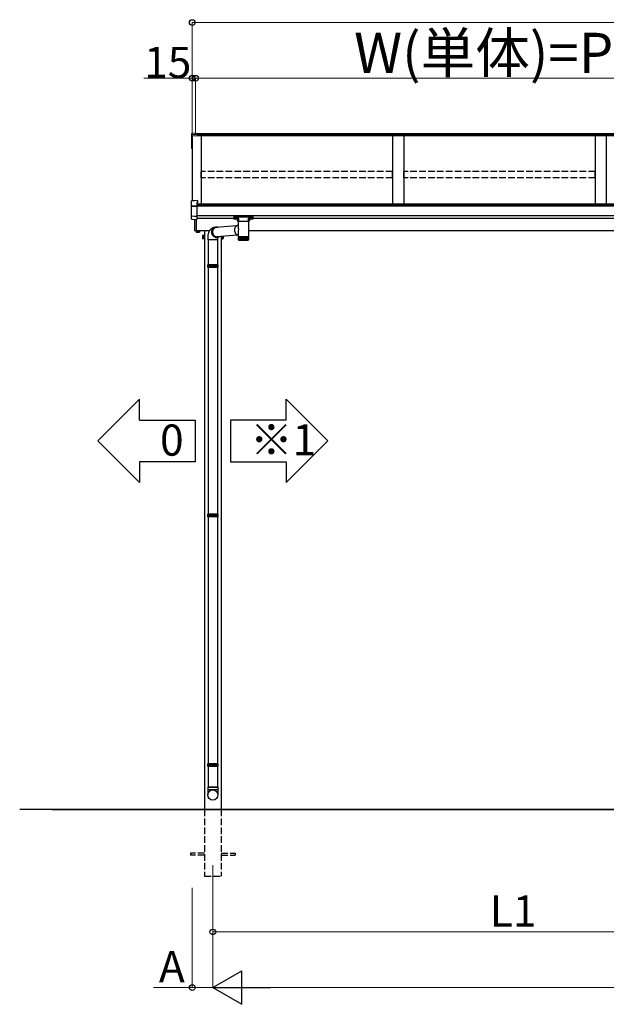
# Model space of a CAD drawing. Extents: x 0 to 31680, y 0 to 51305.
# Drawn here: x 10428 to 13063, y 39767 to 44190 of the extents above; entities that cross this region are included whole.
import ezdxf

# ---------------------------------------------------------------- set-up
doc = ezdxf.new("R2010")
doc.units = 0
doc.linetypes.add('YHIDDEN_1', pattern=[4, 3, -1])
doc.layers.add('USER1', color=3, linetype='CONTINUOUS')
for name, color, linetype, lineweight in [('YKK_12', 2, 'CONTINUOUS', 13), ('YKK_A1', 4, 'CONTINUOUS', 30), ('YKK_D', 6, 'CONTINUOUS', 13)]:
    doc.layers.add(name, color=color, linetype=linetype, lineweight=lineweight)
doc.styles.get("Standard").update_dxf_attribs({"font": 'txt', "bigfont": 'BIGFONT'})

msp = doc.modelspace()

# ---------------------------------------------------------------- linework, layer by layer
at = {"layer": 'USER1'}
for p, q in [((10966.3, 42485.7), (10778.8, 42298.2)), ((10966.3, 42391.9), (10966.3, 42485.7)), ((11624.2, 42485.7), (11811.7, 42298.2)), ((11624.2, 42391.9), (11624.2, 42485.7)), ((10966.3, 42391.9), (11216.3, 42391.9)), ((11216.3, 42391.9), (11216.3, 42204.4)), ((11624.2, 42391.9), (11374.2, 42391.9)), ((11374.2, 42391.9), (11374.2, 42204.4)), ((10966.3, 42110.7), (10778.8, 42298.2)), ((11624.2, 42110.7), (11811.7, 42298.2)), ((11216.3, 42204.4), (10966.3, 42204.4)), ((10966.3, 42204.4), (10966.3, 42110.7)), ((11374.2, 42204.4), (11624.2, 42204.4)), ((11624.2, 42204.4), (11624.2, 42110.7))]:
    msp.add_line(p, q, dxfattribs=at)
at = {"layer": 'YKK_12'}
msp.add_line((11295.3, 40392.1), (11295.3, 40292.1), dxfattribs=at)
at = {"layer": 'YKK_A1'}
for p, q in [((11200.8, 43674.2), (11200.8, 43679.1)), ((11200.8, 43668.1), (11200.8, 43674.2)), ((11200.8, 43612.3), (11200.8, 43668.1)), ((11217.8, 43681), (11201.5, 43679.9)), ((11217.8, 43680.9), (11201.7, 43679.9)), ((11201.7, 43675.2), (11227.8, 43676.7)), ((11202.8, 43668.3), (11202.8, 43376.1)), ((11202.8, 43668.3), (11202.8, 43612.4)), ((11217.8, 43681), (11217.8, 43680.9)), ((11217.8, 43680.9), (11217.8, 43679.4)), ((11217.8, 43679.4), (11227.8, 43680)), ((11227.8, 43680), (11227.8, 43676.7)), ((13921.8, 43677.7), (11227.8, 43677.7)), ((11227.8, 43676.7), (11227.8, 43676.3)), ((11227.8, 43676.3), (11227.8, 43667.9)), ((13921.8, 43673.4), (11227.8, 43673.4)), ((17577.8, 43668.1), (11227.8, 43668.1)), ((11242.8, 43668.1), (11242.8, 43361.6)), ((12102.8, 43668.1), (12102.8, 43361.6)), ((12152.8, 43668.1), (12152.8, 43361.6)), ((13012.8, 43668.1), (13012.8, 43361.6)), ((13062.8, 43668.1), (13062.8, 43361.6)), ((11200.8, 43611.2), (11200.8, 43612.3)), ((11201.8, 43610.2), (11202.8, 43610.2)), ((17582.8, 43361.7), (11222.8, 43361.7)), ((13922.8, 43355.3), (11222.8, 43355.3)), ((13922.8, 43354.8), (11222.8, 43354.8)), ((13922.8, 43352.8), (11222.8, 43352.8)), ((13922.8, 43309.1), (11222.8, 43309.1)), ((11390.3, 43296.8), (11222.8, 43296.8)), ((11403.7, 43264.9), (11307.4, 43256.5)), ((11391.9, 43300.9), (11391.9, 43300.4)), ((11395.3, 43298.3), (11395.3, 43298)), ((11397.3, 43299.2), (11397.3, 43298.6)), ((11397.3, 43299.2), (11398.3, 43299.2)), ((11397.3, 43297.7), (11397.3, 43297.7)), ((11398.3, 43299.2), (11398.3, 43298.6)), ((11398.3, 43297.7), (11398.3, 43297.7)), ((11400.3, 43298.3), (11400.3, 43298)), ((11403.7, 43300.9), (11403.7, 43300.4)), ((11461.9, 43300.9), (11461.9, 43300.4)), ((11465.3, 43298.3), (11465.3, 43298)), ((11467.3, 43299.2), (11467.3, 43298.6)), ((11468.3, 43299.2), (11467.3, 43299.2)), ((11467.3, 43297.7), (11467.3, 43297.7)), ((11468.3, 43299.2), (11468.3, 43298.6)), ((11468.3, 43297.7), (11468.3, 43297.7)), ((11470.3, 43298.3), (11470.3, 43298)), ((11473.7, 43300.9), (11473.7, 43300.4)), ((13690.3, 43296.8), (11475.3, 43296.8)), ((11220.3, 43240.9), (11220.3, 43236)), ((11221.3, 43235.4), (11220.3, 43236)), ((11279.7, 43242.1), (11220.8, 43242.1)), ((11234.3, 43235.4), (11221.3, 43235.4)), ((11224, 43240.1), (11224, 43236)), ((11231.5, 43240.1), (11231.5, 43236)), ((11234.3, 43235.4), (11235.3, 43236)), ((11235.3, 43240.1), (11235.3, 43236)), ((11249.1, 43220.6), (11249.6, 43221.6)), ((11249.1, 43220.6), (11249.1, 43207.6)), ((11254.6, 43221.6), (11249.6, 43221.6)), ((11254.6, 43217.9), (11249.6, 43217.9)), ((11254.6, 43206.6), (11254.6, 43221.6)), ((11256.2, 43221.2), (11254.6, 43221.2)), ((11254.6, 43221.2), (11254.6, 43207.1)), ((11257.8, 43222.6), (11256.2, 43222.6)), ((11256.2, 43222.6), (11256.2, 43205.6)), ((11256.2, 43207.1), (11256.2, 43221.2)), ((11257.8, 43242.1), (11257.8, 40642.1)), ((11257.8, 43205.6), (11257.8, 43222.6)), ((11406.4, 43223), (11312, 43214.7)), ((11332.8, 43216.5), (11332.8, 40642.1)), ((11334.4, 43216.7), (11334.4, 43206.8)), ((11334.4, 43207.1), (11334.4, 43216.7)), ((11336, 43206.6), (11336, 43216.8)), ((11336, 43216.8), (11336, 43207.1)), ((11341.5, 43217.3), (11341.5, 43207.6)), ((17349.9, 43242.1), (11455.7, 43242.1)), ((11249.1, 43207.6), (11249.6, 43206.6)), ((11254.6, 43210.4), (11249.6, 43210.4)), ((11254.6, 43206.6), (11249.6, 43206.6)), ((11254.6, 43214.4), (11256.2, 43214.4)), ((11254.6, 43213.9), (11256.2, 43213.9)), ((11254.6, 43207.1), (11256.2, 43207.1)), ((11256.2, 43205.6), (11257.8, 43205.6)), ((11274.3, 43201.2), (11274.3, 43089.9)), ((11316.3, 43201.2), (11316.3, 43089.9)), ((11334.4, 43205.6), (11332.8, 43205.6)), ((11336, 43214.4), (11334.4, 43214.4)), ((11336, 43213.9), (11334.4, 43213.9)), ((11336, 43207.1), (11334.4, 43207.1)), ((11334.4, 43206.8), (11334.4, 43205.6)), ((11336, 43210.4), (11340.9, 43210.4)), ((11336, 43206.6), (11340.9, 43206.6)), ((11341.5, 43207.6), (11340.9, 43206.6)), ((11271.8, 43084.4), (11318.8, 43084.4)), ((11318.8, 43083.4), (11271.8, 43083.4)), ((11274.3, 43077.9), (11274.3, 41968.9)), ((11316.3, 43077.9), (11316.3, 41968.9)), ((11271.8, 41963.4), (11318.8, 41963.4)), ((11318.8, 41962.4), (11271.8, 41962.4)), ((11274.3, 41956.9), (11274.3, 40848.1)), ((11316.3, 41956.9), (11316.3, 40848.1)), ((11271.8, 40842.6), (11318.8, 40842.6)), ((11318.8, 40841.6), (11271.8, 40841.6)), ((11274.3, 40836.1), (11274.3, 40742.1)), ((11316.3, 40836.1), (11316.3, 40742.1)), ((18030.2, 40642.1), (10427.6, 40642.1)), ((10572.3, 40642.1), (17996.6, 40642.1))]:
    msp.add_line(p, q, dxfattribs=at)
at = {"layer": 'YKK_A1', "linetype": 'Continuous'}
for p, q in [((11227.8, 43667.9), (11202.8, 43668.3)), ((11198.8, 43353.4), (11198.8, 43375)), ((11198.8, 43352.6), (11198.8, 43353.4)), ((11198.8, 43308.4), (11198.8, 43352.6)), ((11226.3, 43377.6), (11199.7, 43376)), ((11226.3, 43377.5), (11199.7, 43375.9)), ((11199.7, 43375.9), (11199.7, 43376)), ((11199.7, 43354.4), (11222.8, 43355.6)), ((11199.7, 43352.5), (11222.8, 43352.2)), ((11226.3, 43369), (11222.8, 43368.8)), ((11222.8, 43368.8), (11222.8, 43355.6)), ((11226.3, 43367.6), (11222.8, 43367.4)), ((11222.8, 43355.6), (11222.8, 43354.4)), ((11222.8, 43354.4), (11222.8, 43352.2)), ((11222.8, 43352.2), (11222.8, 43306.7)), ((11226.3, 43377.6), (11226.3, 43377.5)), ((11226.3, 43377.5), (11226.3, 43369)), ((11226.3, 43369), (11226.3, 43367.6)), ((11198.8, 43295.9), (11198.8, 43308.4)), ((11210.8, 43306.9), (11199.7, 43307.5)), ((11222.8, 43306.3), (11210.8, 43306.9)), ((11222.8, 43306.7), (11222.8, 43306.3)), ((11222.8, 43306.3), (11222.8, 43293.5)), ((11390.3, 43308.8), (11390.3, 43307.8)), ((11390.3, 43307.8), (11390.3, 43295.8)), ((11391.3, 43307.4), (11391.3, 43309.1)), ((11391.3, 43309.1), (11474.3, 43309.1)), ((11411.4, 43307.4), (11391.3, 43307.4)), ((11391.3, 43307.4), (11391.3, 43306.9)), ((11391.3, 43306.9), (11411.4, 43306.9)), ((11391.3, 43294.8), (11391.3, 43306.9)), ((11411.4, 43307.4), (11411.4, 43306.9)), ((11411.4, 43284.4), (11411.4, 43304.9)), ((11453.1, 43307.4), (11412.4, 43307.4)), ((11412.6, 43307), (11452.9, 43307)), ((11454.1, 43307.4), (11454.1, 43306.9)), ((11474.3, 43307.4), (11454.1, 43307.4)), ((11454.1, 43306.9), (11474.3, 43306.9)), ((11454.1, 43304.9), (11454.1, 43284.4)), ((11474.3, 43309.1), (11474.3, 43307.4)), ((11474.3, 43307.4), (11474.3, 43306.9)), ((11474.3, 43306.9), (11474.3, 43294.8)), ((11475.3, 43307.8), (11475.3, 43308.8)), ((11475.3, 43295.8), (11475.3, 43307.8)), ((11199.7, 43295), (11222.8, 43293.5)), ((11199.7, 43294.9), (11222.8, 43293.5)), ((11214.3, 43242.3), (11214.3, 43294)), ((11220.8, 43293.7), (11220.8, 43241.9)), ((11222.8, 43293.5), (11222.8, 43293.5)), ((11405.8, 43294.8), (11391.3, 43294.8)), ((11405.8, 43294.8), (11391.3, 43294.8)), ((11391.3, 43294.8), (11391.3, 43294.8)), ((11398.1, 43260.5), (11397, 43259.2)), ((11399.2, 43261.7), (11398.1, 43260.5)), ((11400.4, 43262.8), (11399.2, 43261.7)), ((11401.7, 43263.7), (11400.4, 43262.8)), ((11403.1, 43264.6), (11401.7, 43263.7)), ((11404.5, 43265.3), (11403.1, 43264.6)), ((11406, 43265.9), (11404.5, 43265.3)), ((11405.8, 43287.6), (11405.8, 43300.2)), ((11407.5, 43266.4), (11406, 43265.9)), ((11408.6, 43266.7), (11407.5, 43266.4)), ((11408.6, 43266.7), (11409.9, 43266.9)), ((11409.9, 43257.3), (11409.9, 43284.4)), ((11412.2, 43284.4), (11409.9, 43284.4)), ((11455.7, 43284.4), (11412.2, 43284.4)), ((11455.7, 43284.4), (11455.7, 43217.9)), ((11459.8, 43300.2), (11459.8, 43287.6)), ((11474.3, 43294.8), (11459.8, 43294.8)), ((11474.3, 43294.8), (11459.8, 43294.8)), ((11474.3, 43294.8), (11474.3, 43294.8)), ((11220.8, 43240.9), (11215.2, 43241.3)), ((11220.8, 43241.9), (11220.8, 43240.9)), ((11272.6, 43217.7), (11272.4, 43215.4)), ((11272.8, 43220.1), (11272.6, 43217.7)), ((11273.1, 43222.4), (11272.8, 43220.1)), ((11273.5, 43224.7), (11273.1, 43222.4)), ((11274, 43226.9), (11273.5, 43224.7)), ((11274.5, 43229.2), (11274, 43226.9)), ((11275.2, 43231.5), (11274.5, 43229.2)), ((11275.9, 43233.7), (11275.2, 43231.5)), ((11276.8, 43235.8), (11275.9, 43233.7)), ((11277.7, 43237.9), (11276.8, 43235.8)), ((11278.7, 43239.8), (11277.7, 43237.9)), ((11279.7, 43241.7), (11278.7, 43239.8)), ((11280.8, 43243.4), (11279.7, 43241.7)), ((11281.9, 43245), (11280.8, 43243.4)), ((11283.2, 43246.5), (11281.9, 43245)), ((11284.4, 43247.9), (11283.2, 43246.5)), ((11285.7, 43249.3), (11284.4, 43247.9)), ((11287.1, 43250.5), (11285.7, 43249.3)), ((11288.6, 43251.6), (11287.1, 43250.5)), ((11290.1, 43252.6), (11288.6, 43251.6)), ((11291.6, 43253.6), (11290.1, 43252.6)), ((11290.4, 43239), (11290.2, 43237.2)), ((11290.2, 43237.2), (11290.2, 43235.4)), ((11290.2, 43235.4), (11290.4, 43233.6)), ((11290.6, 43240.8), (11290.4, 43239)), ((11290.4, 43236.4), (11290.5, 43238.1)), ((11290.5, 43234.6), (11290.4, 43236.4)), ((11290.4, 43233.6), (11290.6, 43231.9)), ((11290.5, 43238.1), (11290.7, 43239.9)), ((11290.7, 43232.8), (11290.5, 43234.6)), ((11291, 43242.5), (11290.6, 43240.8)), ((11290.6, 43231.9), (11291, 43230.1)), ((11290.7, 43239.9), (11291, 43241.6)), ((11291, 43231.1), (11290.7, 43232.8)), ((11291.5, 43244.2), (11291, 43242.5)), ((11291, 43241.6), (11291.4, 43243.3)), ((11291.5, 43229.3), (11291, 43231.1)), ((11291, 43230.1), (11291.5, 43228.4)), ((11291.4, 43243.3), (11292, 43245)), ((11292.1, 43245.8), (11291.5, 43244.2)), ((11292, 43227.7), (11291.5, 43229.3)), ((11291.5, 43228.4), (11292.2, 43226.7)), ((11293.2, 43254.4), (11291.6, 43253.6)), ((11292, 43245), (11292.6, 43246.6)), ((11292.7, 43226), (11292, 43227.7)), ((11292.8, 43247.4), (11292.1, 43245.8)), ((11292.2, 43226.7), (11292.9, 43225)), ((11292.7, 43239.4), (11292.5, 43237.7)), ((11292.5, 43237.7), (11292.5, 43235.9)), ((11292.5, 43235.9), (11292.7, 43234.1)), ((11292.6, 43246.6), (11293.4, 43248.1)), ((11292.9, 43241.2), (11292.7, 43239.4)), ((11292.7, 43234.1), (11292.9, 43232.4)), ((11293.5, 43224.4), (11292.7, 43226)), ((11293.7, 43248.9), (11292.8, 43247.4)), ((11293.3, 43242.9), (11292.9, 43241.2)), ((11292.9, 43232.4), (11293.3, 43230.6)), ((11292.9, 43225), (11293.8, 43223.5)), ((11294.8, 43255.2), (11293.2, 43254.4)), ((11293.7, 43244.6), (11293.3, 43242.9)), ((11293.3, 43230.6), (11293.8, 43228.9)), ((11293.4, 43248.1), (11294.3, 43249.5)), ((11294.4, 43222.9), (11293.5, 43224.4)), ((11294.6, 43250.3), (11293.7, 43248.9)), ((11294.3, 43246.2), (11293.7, 43244.6)), ((11293.8, 43228.9), (11294.4, 43227.2)), ((11293.8, 43223.5), (11294.7, 43222)), ((11294.1, 43239.3), (11294, 43237.6)), ((11294, 43237.6), (11294, 43235.9)), ((11294, 43235.9), (11294.1, 43234.2)), ((11294.3, 43241), (11294.1, 43239.3)), ((11294.1, 43234.2), (11294.4, 43232.5)), ((11294.3, 43249.5), (11295.2, 43250.9)), ((11295.1, 43247.7), (11294.3, 43246.2)), ((11294.7, 43242.7), (11294.3, 43241)), ((11294.4, 43232.5), (11294.7, 43230.8)), ((11294.4, 43227.2), (11295.1, 43225.6)), ((11295.3, 43221.5), (11294.4, 43222.9)), ((11295.7, 43251.6), (11294.6, 43250.3)), ((11295.2, 43244.3), (11294.7, 43242.7)), ((11294.7, 43230.8), (11295.2, 43229.2)), ((11294.7, 43222), (11295.8, 43220.6)), ((11296.5, 43255.8), (11294.8, 43255.2)), ((11295.9, 43249.2), (11295.1, 43247.7)), ((11295.1, 43225.6), (11296, 43224.1)), ((11295.2, 43250.9), (11296.3, 43252.2)), ((11295.8, 43245.8), (11295.2, 43244.3)), ((11295.2, 43229.2), (11295.8, 43227.5)), ((11296.4, 43220.1), (11295.3, 43221.5)), ((11296.8, 43252.9), (11295.7, 43251.6)), ((11296.5, 43247.3), (11295.8, 43245.8)), ((11295.8, 43227.5), (11296.6, 43226)), ((11295.8, 43220.6), (11296.9, 43219.2)), ((11296.8, 43250.6), (11295.9, 43249.2)), ((11296, 43224.1), (11296.9, 43222.6)), ((11296.3, 43252.2), (11297.5, 43253.3)), ((11297.6, 43218.8), (11296.4, 43220.1)), ((11298.3, 43256.3), (11296.5, 43255.8)), ((11297.3, 43248.7), (11296.5, 43247.3)), ((11296.6, 43226), (11297.4, 43224.5)), ((11298.1, 43254), (11296.8, 43252.9)), ((11297.8, 43251.9), (11296.8, 43250.6)), ((11296.9, 43222.6), (11297.9, 43221.2)), ((11296.9, 43219.2), (11298.2, 43218)), ((11298.3, 43250), (11297.3, 43248.7)), ((11297.4, 43224.5), (11298.3, 43223.1)), ((11297.5, 43253.3), (11298.7, 43254.4)), ((11298.8, 43217.7), (11297.6, 43218.8)), ((11299, 43253.2), (11297.8, 43251.9)), ((11297.9, 43221.2), (11299.1, 43219.9)), ((11299.4, 43255), (11298.1, 43254)), ((11298.2, 43218), (11299.5, 43216.9)), ((11300, 43256.7), (11298.3, 43256.3)), ((11299.3, 43251.3), (11298.3, 43250)), ((11298.3, 43223.1), (11299.4, 43221.8)), ((11298.7, 43254.4), (11300, 43255.3)), ((11300.2, 43216.6), (11298.8, 43217.7)), ((11300.2, 43254.3), (11299, 43253.2)), ((11299.1, 43219.9), (11300.3, 43218.6)), ((11300.4, 43252.4), (11299.3, 43251.3)), ((11300.8, 43255.9), (11299.4, 43255)), ((11299.4, 43221.8), (11300.5, 43220.5)), ((11299.5, 43216.9), (11300.9, 43215.9)), ((11306.4, 43258), (11300, 43256.7)), ((11300, 43255.3), (11301.4, 43256.2)), ((11301.4, 43255.3), (11300.2, 43254.3)), ((11301.6, 43215.6), (11300.2, 43216.6)), ((11300.3, 43218.6), (11301.6, 43217.5)), ((11301.6, 43253.4), (11300.4, 43252.4)), ((11300.5, 43220.5), (11301.7, 43219.4)), ((11302.2, 43256.6), (11300.8, 43255.9)), ((11301.4, 43256.2), (11302.9, 43256.9)), ((11302.8, 43256.2), (11301.4, 43255.3)), ((11302.9, 43254.4), (11301.6, 43253.4)), ((11301.6, 43217.5), (11302.9, 43216.5)), ((11301.7, 43219.4), (11303, 43218.4)), ((11303.7, 43257.2), (11302.2, 43256.6)), ((11304.2, 43256.9), (11302.8, 43256.2)), ((11302.9, 43256.9), (11304.4, 43257.4)), ((11304.2, 43255.2), (11302.9, 43254.4)), ((11302.9, 43216.5), (11304.4, 43215.6)), ((11303, 43218.4), (11304.3, 43217.4)), ((11305.2, 43257.7), (11303.7, 43257.2)), ((11305.7, 43257.6), (11304.2, 43256.9)), ((11305.6, 43255.8), (11304.2, 43255.2)), ((11304.3, 43217.4), (11305.7, 43216.6)), ((11304.4, 43257.4), (11305.9, 43257.9)), ((11306.5, 43258), (11305.2, 43257.7)), ((11307.1, 43256.4), (11305.6, 43255.8)), ((11307.2, 43258.1), (11305.7, 43257.6)), ((11305.7, 43216.6), (11307.2, 43216)), ((11305.9, 43257.9), (11306.6, 43258)), ((11308.7, 43258.5), (11306.6, 43258)), ((11308.6, 43256.8), (11307.1, 43256.4)), ((11308.8, 43258.5), (11307.2, 43258.1)), ((11310.1, 43257.1), (11308.6, 43256.8)), ((11310.3, 43258.7), (11308.8, 43258.5)), ((11311.6, 43257.2), (11310.1, 43257.1)), ((11311.9, 43258.8), (11310.3, 43258.7)), ((11313.2, 43257.2), (11311.6, 43257.2)), ((11313.5, 43258.8), (11311.9, 43258.8)), ((11314.4, 43257.1), (11313.2, 43257.2)), ((11315.1, 43258.6), (11313.5, 43258.8)), ((11316.7, 43258.3), (11315.1, 43258.6)), ((11318.3, 43257.9), (11316.7, 43258.3)), ((11319.2, 43257.5), (11318.3, 43257.9)), ((11392.7, 43248.2), (11392.5, 43246.4)), ((11392.5, 43246.4), (11392.5, 43244.6)), ((11392.5, 43244.6), (11392.6, 43242.9)), ((11392.6, 43242.9), (11392.8, 43241.1)), ((11393, 43249.9), (11392.7, 43248.2)), ((11392.8, 43241.1), (11393.2, 43239.4)), ((11393.3, 43251.6), (11393, 43249.9)), ((11393.2, 43239.4), (11393.6, 43237.7)), ((11393.9, 43253.2), (11393.3, 43251.6)), ((11393.6, 43237.7), (11394.2, 43236)), ((11394.5, 43254.8), (11393.9, 43253.2)), ((11394.2, 43236), (11394.9, 43234.4)), ((11395.2, 43256.4), (11394.5, 43254.8)), ((11394.9, 43234.4), (11395.7, 43232.8)), ((11396.1, 43257.8), (11395.2, 43256.4)), ((11395.7, 43232.8), (11396.6, 43231.3)), ((11397, 43259.2), (11396.1, 43257.8)), ((11396.6, 43231.3), (11397.6, 43229.9)), ((11397.6, 43229.9), (11398.7, 43228.6)), ((11398.7, 43228.6), (11399.9, 43227.3)), ((11399.9, 43227.3), (11401.2, 43226.2)), ((11401.2, 43226.2), (11402.5, 43225.1)), ((11402.5, 43225.1), (11403.9, 43224.2)), ((11403.9, 43224.2), (11405.4, 43223.4)), ((11405.4, 43223.4), (11406.9, 43222.8)), ((11406.9, 43222.8), (11408.4, 43222.2)), ((11408.4, 43222.2), (11409.9, 43221.9)), ((11409.9, 43217.9), (11409.9, 43237.2)), ((11409.9, 43216.4), (11409.9, 43217.9)), ((11409.9, 43202.4), (11409.9, 43216.4)), ((11409.9, 43216.4), (11409.9, 43216.4)), ((11409.9, 43216.4), (11410, 43216.4)), ((11410, 43202.4), (11410, 43216.4)), ((11410, 43216.4), (11410.3, 43216.4)), ((11410.3, 43202.2), (11410.3, 43216.4)), ((11410.3, 43216.4), (11410.7, 43216.4)), ((11410.7, 43202.2), (11410.7, 43216.4)), ((11410.7, 43216.4), (11411.4, 43216.4)), ((11411.3, 43202.1), (11411.3, 43216.4)), ((11411.4, 43216.4), (11412.2, 43216.4)), ((11412, 43216.4), (11412, 43201.1)), ((11412.1, 43202), (11412.1, 43216.4)), ((11412.2, 43216.4), (11413.1, 43216.4)), ((11412.8, 43216.4), (11412.8, 43201.1)), ((11413.1, 43201.9), (11413.1, 43216.4)), ((11413.1, 43216.4), (11414.2, 43216.4)), ((11413.8, 43216.4), (11413.8, 43201.1)), ((11414.1, 43201.8), (11414.1, 43216.4)), ((11414.2, 43216.4), (11415.5, 43216.4)), ((11414.9, 43216.4), (11414.9, 43201.1)), ((11415.4, 43201.7), (11415.4, 43216.4)), ((11415.5, 43216.4), (11416.8, 43216.4)), ((11416.2, 43216.4), (11416.2, 43201.1)), ((11416.7, 43201.7), (11416.7, 43216.4)), ((11416.8, 43216.4), (11418.3, 43216.4)), ((11417.6, 43216.4), (11417.6, 43201.1)), ((11418.2, 43201.6), (11418.2, 43216.4)), ((11418.3, 43216.4), (11420, 43216.4)), ((11419.1, 43216.4), (11419.1, 43201.1)), ((11419.7, 43201.5), (11419.7, 43216.4)), ((11420, 43216.4), (11421.7, 43216.4)), ((11420.6, 43216.4), (11420.6, 43201.1)), ((11421.4, 43201.5), (11421.4, 43216.4)), ((11421.7, 43216.4), (11423.4, 43216.4)), ((11422.3, 43216.4), (11422.3, 43201.1)), ((11423.1, 43201.4), (11423.1, 43216.4)), ((11423.4, 43216.4), (11425.3, 43216.4)), ((11424.1, 43216.4), (11424.1, 43201.1)), ((11425, 43201.3), (11425, 43216.4)), ((11425.3, 43216.4), (11427.2, 43216.4)), ((11425.9, 43216.4), (11425.9, 43201.1)), ((11426.8, 43201.3), (11426.8, 43216.4)), ((11427.2, 43216.4), (11429.2, 43216.4)), ((11427.8, 43216.4), (11427.8, 43201.1)), ((11428.8, 43201.2), (11428.8, 43216.4)), ((11429.2, 43216.4), (11431.2, 43216.4)), ((11429.7, 43216.4), (11429.7, 43201.1)), ((11430.7, 43201.1), (11430.7, 43216.4)), ((11431.2, 43216.4), (11433.2, 43216.4)), ((11431.7, 43216.4), (11431.7, 43201.1)), ((11432.6, 43216.4), (11432.6, 43201.1)), ((11433.2, 43216.4), (11435.2, 43216.4)), ((11433.6, 43216.4), (11433.6, 43201.1)), ((11434.6, 43216.4), (11434.6, 43201.1)), ((11435.2, 43216.4), (11437.1, 43216.4)), ((11435.6, 43216.4), (11435.6, 43201.2)), ((11436.5, 43216.4), (11436.5, 43201.1)), ((11437.1, 43216.4), (11439.1, 43216.4)), ((11437.5, 43216.4), (11437.5, 43201.2)), ((11438.4, 43216.4), (11438.4, 43201.1)), ((11439.1, 43216.4), (11441, 43216.4)), ((11439.4, 43216.4), (11439.4, 43201.3)), ((11440.3, 43216.4), (11440.3, 43201.1)), ((11441, 43216.4), (11442.8, 43216.4)), ((11441.3, 43216.4), (11441.3, 43201.4)), ((11442.1, 43216.4), (11442.1, 43201.1)), ((11442.8, 43216.4), (11444.6, 43216.4)), ((11443.1, 43216.4), (11443.1, 43201.4)), ((11443.9, 43216.4), (11443.9, 43201.1)), ((11444.6, 43216.4), (11446.2, 43216.4)), ((11444.8, 43216.4), (11444.8, 43201.5)), ((11445.5, 43216.4), (11445.5, 43201.1)), ((11446.2, 43216.4), (11447.8, 43216.4)), ((11446.4, 43216.4), (11446.4, 43201.6)), ((11447.1, 43216.4), (11447.1, 43201.1)), ((11447.8, 43216.4), (11449.2, 43216.4)), ((11448, 43216.4), (11448, 43201.6)), ((11448.5, 43216.4), (11448.5, 43201.1)), ((11449.2, 43216.4), (11450.6, 43216.4)), ((11449.4, 43216.4), (11449.4, 43201.7)), ((11449.8, 43216.4), (11449.8, 43201.1)), ((11450.6, 43216.4), (11451.7, 43216.4)), ((11450.7, 43216.4), (11450.7, 43201.8)), ((11451, 43216.4), (11451, 43201.1)), ((11451.7, 43216.4), (11452.8, 43216.4)), ((11451.8, 43216.4), (11451.8, 43201.9)), ((11452.1, 43216.4), (11452.1, 43201.1)), ((11452.8, 43216.4), (11452.8, 43201.9)), ((11452.8, 43216.4), (11453.7, 43216.4)), ((11453, 43216.4), (11453, 43201.1)), ((11453.7, 43216.4), (11453.7, 43202)), ((11453.7, 43216.4), (11454.4, 43216.4)), ((11453.8, 43216.4), (11453.8, 43201.1)), ((11454.4, 43216.4), (11454.4, 43202.1)), ((11454.4, 43216.4), (11455, 43216.4)), ((11455, 43216.4), (11455, 43202.2)), ((11455, 43216.4), (11455.4, 43216.4)), ((11455.4, 43216.4), (11455.4, 43202.4)), ((11455.4, 43216.4), (11455.6, 43216.4)), ((11455.6, 43216.4), (11455.6, 43202.4)), ((11455.6, 43216.4), (11455.7, 43216.4)), ((11455.7, 43217.9), (11455.7, 43216.4)), ((11455.7, 43216.4), (11455.7, 43202.4)), ((11272.4, 43215.4), (11272.3, 43213.1)), ((11272.3, 43213.1), (11272.3, 43211.2)), ((11272.3, 43211.2), (11272.3, 43201.2)), ((11305.4, 43201.2), (11272.3, 43201.2)), ((11300.9, 43215.9), (11302.3, 43215)), ((11303, 43214.8), (11301.6, 43215.6)), ((11302.3, 43215), (11303.8, 43214.3)), ((11304.5, 43214.1), (11303, 43214.8)), ((11303.8, 43214.3), (11305.4, 43213.7)), ((11304.4, 43215.6), (11305.8, 43214.9)), ((11306.1, 43213.5), (11304.5, 43214.1)), ((11305.4, 43213.7), (11306.9, 43213.2)), ((11318.3, 43201.2), (11305.4, 43201.2)), ((11305.8, 43214.9), (11307.4, 43214.2)), ((11307.6, 43213.1), (11306.1, 43213.5)), ((11306.9, 43213.2), (11308.6, 43212.8)), ((11307.2, 43216), (11308.6, 43215.4)), ((11307.4, 43214.2), (11308.9, 43213.7)), ((11309.2, 43212.8), (11307.6, 43213.1)), ((11308.6, 43215.4), (11310.2, 43215)), ((11308.6, 43212.8), (11310.2, 43212.6)), ((11308.9, 43213.7), (11310.5, 43213.3)), ((11309, 43211.6), (11315.4, 43212.9)), ((11310.8, 43212.6), (11309.2, 43212.8)), ((11310.2, 43215), (11311.7, 43214.7)), ((11310.2, 43212.6), (11311.8, 43212.5)), ((11310.5, 43213.3), (11312.1, 43213.1)), ((11312.4, 43212.6), (11310.8, 43212.6)), ((11311.7, 43214.7), (11313.3, 43214.6)), ((11312.1, 43213.1), (11313.7, 43213)), ((11314, 43212.7), (11312.4, 43212.6)), ((11313.3, 43214.6), (11314.8, 43214.6)), ((11313.7, 43213), (11315.3, 43213)), ((11315.6, 43212.9), (11314, 43212.7)), ((11314.8, 43214.6), (11316.3, 43214.7)), ((11315.3, 43213), (11316.9, 43213.2)), ((11315.6, 43212.9), (11317.7, 43213.3)), ((11315.6, 43212.9), (11315.6, 43212.9)), ((11316.3, 43214.7), (11317.9, 43215)), ((11316.9, 43213.2), (11318.4, 43213.5)), ((11317.9, 43215), (11319, 43215.3)), ((11318.3, 43201.2), (11318.3, 43211.2)), ((11318.4, 43213.5), (11320, 43214)), ((11320, 43214), (11321.5, 43214.5)), ((11321.5, 43214.5), (11322.9, 43215.2)), ((11322.9, 43215.2), (11323.8, 43215.7)), ((11410.4, 43201.2), (11410.4, 43201.1)), ((11410.4, 43201.1), (11410.4, 43201.1)), ((11410.5, 43201.3), (11410.5, 43201.1)), ((11410.7, 43201.1), (11410.5, 43201.1)), ((11410.9, 43201.5), (11410.9, 43201.1)), ((11411.1, 43201.1), (11410.9, 43201.1)), ((11411.4, 43201.9), (11411.4, 43201.1)), ((11411.7, 43201.1), (11411.4, 43201.1)), ((11411.9, 43200.4), (11414, 43200.4)), ((11412.4, 43201.1), (11412, 43201.1)), ((11413.3, 43201.1), (11412.8, 43201.1)), ((11414.3, 43201.1), (11413.8, 43201.1)), ((11414, 43200.4), (11453.7, 43200.4)), ((11415.5, 43201.1), (11414.9, 43201.1)), ((11416.8, 43201.1), (11416.2, 43201.1)), ((11418.3, 43201.1), (11417.6, 43201.1)), ((11419.8, 43201.1), (11419.1, 43201.1)), ((11421.5, 43201.1), (11420.6, 43201.1)), ((11421.9, 43201.9), (11421.7, 43202.4)), ((11421.7, 43202.4), (11421.7, 43202.4)), ((11422.2, 43201.4), (11421.9, 43201.9)), ((11422.3, 43201.1), (11422.2, 43201.4)), ((11423.2, 43201.1), (11422.3, 43201.1)), ((11425, 43201.1), (11424.1, 43201.1)), ((11426.9, 43201.1), (11425.9, 43201.1)), ((11428.8, 43201.1), (11427.8, 43201.1)), ((11430.7, 43201.1), (11429.7, 43201.1)), ((11432.6, 43201.1), (11431.7, 43201.1)), ((11434.6, 43201.1), (11433.6, 43201.1)), ((11436.5, 43201.1), (11435.6, 43201.1)), ((11438.4, 43201.1), (11437.5, 43201.1)), ((11440.3, 43201.1), (11439.4, 43201.1)), ((11442.1, 43201.1), (11441.2, 43201.1)), ((11443.9, 43201.1), (11443, 43201.1)), ((11444, 43201.3), (11443.9, 43201.1)), ((11444.2, 43201.7), (11444, 43201.3)), ((11444.5, 43202.4), (11444.2, 43201.7)), ((11444.6, 43202.4), (11444.5, 43202.4)), ((11445.5, 43201.1), (11444.7, 43201.1)), ((11447.1, 43201.1), (11446.3, 43201.1)), ((11448.5, 43201.1), (11447.8, 43201.1)), ((11449.8, 43201.1), (11449.2, 43201.1)), ((11451, 43201.1), (11450.5, 43201.1)), ((11452.1, 43201.1), (11451.6, 43201.1)), ((11453, 43201.1), (11452.6, 43201.1)), ((11453.8, 43201.1), (11453.4, 43201.1)), ((11454.4, 43201.1), (11454.1, 43201.1)), ((11454.4, 43201.7), (11454.4, 43201.1)), ((11454.8, 43201.1), (11454.6, 43201.1)), ((11454.8, 43201.4), (11454.8, 43201.1)), ((11455.1, 43201.1), (11455, 43201.1)), ((11455.1, 43201.3), (11455.1, 43201.1)), ((11455.2, 43201.1), (11455.1, 43201.1)), ((11455.4, 43202.4), (11455.4, 43202.3)), ((11272.8, 43089.9), (11271.8, 43087.9)), ((11271.8, 43087.9), (11271.8, 43084.4)), ((11318.8, 43087.9), (11271.8, 43087.9)), ((11271.8, 43083.5), (11271.8, 43079.9)), ((11317.8, 43089.9), (11272.8, 43089.9)), ((11318.8, 43087.9), (11317.8, 43089.9)), ((11318.8, 43084.4), (11318.8, 43087.9)), ((11318.8, 43079.9), (11318.8, 43083.4)), ((11271.8, 43079.9), (11272.8, 43077.9)), ((11271.8, 43079.9), (11318.8, 43079.9)), ((11317.8, 43077.9), (11272.8, 43077.9)), ((11317.8, 43077.9), (11318.8, 43079.9)), ((11272.8, 41968.9), (11271.8, 41966.9)), ((11271.8, 41966.9), (11271.8, 41963.4)), ((11318.8, 41966.9), (11271.8, 41966.9)), ((11271.8, 41962.5), (11271.8, 41958.9)), ((11271.8, 41958.9), (11272.8, 41956.9)), ((11271.8, 41958.9), (11318.8, 41958.9)), ((11317.8, 41968.9), (11272.8, 41968.9)), ((11317.8, 41956.9), (11272.8, 41956.9)), ((11318.8, 41966.9), (11317.8, 41968.9)), ((11317.8, 41956.9), (11318.8, 41958.9)), ((11318.8, 41963.4), (11318.8, 41966.9)), ((11318.8, 41958.9), (11318.8, 41962.4)), ((11272.8, 40848.1), (11271.8, 40846.1)), ((11271.8, 40846.1), (11271.8, 40842.6)), ((11318.8, 40846.1), (11271.8, 40846.1)), ((11271.8, 40841.7), (11271.8, 40838.1)), ((11271.8, 40838.1), (11272.8, 40836.1)), ((11271.8, 40838.1), (11318.8, 40838.1)), ((11317.8, 40848.1), (11272.8, 40848.1)), ((11317.8, 40836.1), (11272.8, 40836.1)), ((11318.8, 40846.1), (11317.8, 40848.1)), ((11317.8, 40836.1), (11318.8, 40838.1)), ((11318.8, 40842.6), (11318.8, 40846.1)), ((11318.8, 40838.1), (11318.8, 40841.6))]:
    msp.add_line(p, q, dxfattribs=at)
at = {"layer": 'YKK_A1', "linetype": 'YHIDDEN_1', "ltscale": 10}
for p, q in [((11243.3, 43479.5), (11243.3, 43509.1)), ((12102.3, 43509.1), (11243.3, 43509.1)), ((12102.3, 43479.5), (12102.3, 43509.1)), ((12153.3, 43479.5), (12153.3, 43509.1)), ((13012.3, 43509.1), (12153.3, 43509.1)), ((13012.3, 43479.5), (13012.3, 43509.1)), ((12102.3, 43479.5), (11243.3, 43479.5)), ((13012.3, 43479.5), (12153.3, 43479.5)), ((11257.8, 40642.1), (11257.8, 40342.1)), ((11332.8, 40642.1), (11332.8, 40342.1)), ((11257.8, 40446.6), (11195.3, 40446.6)), ((11195.3, 40446.6), (11195.3, 40437.6)), ((11257.8, 40437.6), (11195.3, 40437.6)), ((11332.8, 40446.6), (11395.3, 40446.6)), ((11332.8, 40437.6), (11395.3, 40437.6)), ((11395.3, 40446.6), (11395.3, 40437.6)), ((11257.8, 40342.1), (11332.8, 40342.1))]:
    msp.add_line(p, q, dxfattribs=at)
at = {"layer": 'YKK_A1', "linetype": 'YHIDDEN_1'}
for p, q in [((11220.3, 43240.9), (11222.8, 43240.9)), ((11220.7, 43240.9), (11220.7, 43241)), ((11222.8, 43240.9), (11220.7, 43240.9)), ((11222.8, 43240.9), (11235.3, 43240.9)), ((11234.8, 43240.9), (11222.8, 43240.9)), ((11224, 43240.9), (11224, 43240.1)), ((11227.5, 43240.9), (11227.5, 43242.1)), ((11228, 43240.9), (11228, 43242.1)), ((11231.5, 43240.9), (11231.5, 43240.1)), ((11234.8, 43242.1), (11234.8, 43240.9)), ((11235.3, 43240.9), (11235.3, 43240.1))]:
    msp.add_line(p, q, dxfattribs=at)
at = {"layer": 'YKK_A1', "linetype": 'Continuous', "ltscale": 20}
for p, q in [((11318.3, 40742.1), (11272.3, 40742.1)), ((11272.3, 40742.1), (11272.3, 40707.5)), ((11274.3, 40742.1), (11316.3, 40742.1)), ((11318.3, 40742.1), (11318.3, 40707.5)), ((11272.3, 40732.1), (11318.3, 40732.1))]:
    msp.add_line(p, q, dxfattribs=at)
msp.add_circle((11295.3, 40707.5), 22.9, dxfattribs=at)
at = {"layer": 'YKK_A1'}
for centre, radius, start, end in [((11201.7, 43674.2), 0.991, 93.0304, 179.5937), ((11201.8, 43611.2), 1, 180, 270), ((11222.1, 43238.8), 3.32, 235.6158, 304.3842), ((11227.8, 43247.9), 12.4, 252.412, 287.588), ((11233.4, 43238.8), 3.32, 235.6158, 304.3842), ((11252.4, 43219.8), 3.32, 145.6158, 214.3842), ((11261.5, 43214.1), 12.4, 162.412, 197.588), ((11329, 43214.1), 12.4, 342.412, 14.5876), ((11252.4, 43208.5), 3.32, 145.6158, 214.3842), ((11338.1, 43208.5), 3.32, 325.6158, 34.3842)]:
    msp.add_arc(centre, radius, start, end, dxfattribs=at)
at = {"layer": 'YKK_A1', "linetype": 'Continuous'}
for centre, radius, start, end in [((11199.8, 43375), 1, 93.447, 180), ((11199.7, 43375), 0.991, 93.0302, 179.5939), ((11199.7, 43353.4), 0.991, 93.0304, 179.5937), ((11199.5, 43353.9), 1.47, 240.6127, 278.4699), ((11199.7, 43308.4), 0.974, 181.2801, 267.933), ((11412.6, 43306.4), 0.52, 93.8613, 176.6654), ((11452.9, 43306.4), 0.52, 3.3346, 86.1387), ((11199.8, 43295.9), 1, 180, 266.4047), ((11199.7, 43296), 0.974, 181.2801, 267.933), ((11200.3, 43294.9), 0.578, 175.6502, 180.2212), ((11391.3, 43295.8), 1, 180, 270), ((11391.2, 43295.8), 0.978, 181.3895, 271.3248), ((11474.3, 43295.8), 1, 270, 0), ((11474.3, 43295.8), 0.978, 268.6752, 358.6105), ((11215.3, 43242.3), 1, 180, 266.5), ((11305.4, 43229.7), 18.5, 269.9838, 281.2812), ((11311.8, 43231), 18.5, 269.9835, 281.6268), ((11342.8, 43211.4), 24.6, 174.9967, 180.4032), ((11411.9, 43202.5), 2.02, 180.7247, 221.7598), ((11412.2, 43202.6), 2.18, 183.5383, 221.9874), ((11411.8, 43202.3), 1.85, 176.6442, 220.972), ((11411.9, 43202.4), 2, 205.8893, 270), ((11412.6, 43202.7), 2.37, 186.2738, 221.9222), ((11412, 43202.2), 1.75, 173.6485, 220.07), ((11413.3, 43202.8), 2.6, 188.9008, 221.592), ((11412.4, 43202.2), 1.68, 170.6681, 218.8241), ((11413, 43202.1), 1.62, 167.7367, 217.2266), ((11414.2, 43203), 2.88, 191.3918, 221.0248), ((11413.7, 43202), 1.58, 164.9118, 215.255), ((11415.3, 43203.2), 3.25, 193.7728, 220.1959), ((11416.7, 43203.5), 3.72, 195.9973, 219.1542), ((11414.6, 43202), 1.56, 162.2099, 212.9351), ((11415.7, 43201.9), 1.55, 159.6987, 210.2508), ((11418.4, 43203.8), 4.36, 198.0922, 217.8749), ((11416.9, 43201.8), 1.57, 157.4109, 207.226), ((11420.4, 43204.2), 5.29, 200.0503, 216.3671), ((11418.3, 43201.8), 1.61, 155.373, 203.8958), ((11423.2, 43205), 6.8, 201.9095, 214.5938), ((11419.8, 43201.7), 1.67, 153.6156, 200.2941), ((11427.3, 43206.4), 9.81, 203.7267, 212.4983), ((11421.5, 43201.6), 1.76, 152.1487, 196.4741), ((11439.7, 43212), 21.9, 205.8355, 209.7467), ((11423.3, 43201.5), 1.89, 150.9851, 192.484), ((11425.2, 43201.4), 2.06, 150.1301, 188.3739), ((11323.1, 43151.3), 112.6, 26.2215, 26.974), ((11427.3, 43201.3), 2.28, 149.5702, 184.2065), ((11508, 43241.5), 91.5, 205.264, 206.1836), ((11429.4, 43201.1), 2.58, 149.2577, 180.0692), ((11414.2, 43195.7), 14.6, 21.8134, 27.5134), ((11431.7, 43200.9), 3, 149.2139, 175.9736), ((11422, 43198.5), 8.16, 18.346, 28.4865), ((11434.2, 43200.6), 3.58, 149.4073, 171.9757), ((11426.2, 43199.6), 5.73, 14.8296, 29.1362), ((11437, 43200.2), 4.46, 149.8269, 168.1041), ((11429.3, 43200.2), 4.42, 11.1717, 29.5594), ((11440.3, 43199.5), 5.94, 150.4994, 164.3437), ((11432, 43200.6), 3.59, 7.3609, 29.7757), ((11445, 43198.2), 8.93, 151.4164, 160.7085), ((11434.4, 43200.9), 3.13, 6.7092, 29.7423), ((11458.4, 43192.6), 21.7, 152.9588, 156.8214), ((11436.8, 43201.1), 2.62, 359.3724, 29.5566), ((11432.2, 43205.9), 9.47, 329.444, 338.3649), ((11438.9, 43201.3), 2.32, 355.2566, 29.1071), ((11466.7, 43189.5), 27.1, 151.5389, 154.6701), ((11440.9, 43201.4), 2.1, 351.1434, 28.3922), ((11442.8, 43201.5), 1.93, 347.057, 27.4321), ((11426.8, 43211.9), 21.6, 330.0751, 334.0417), ((11444.6, 43201.6), 1.81, 343.079, 26.1963), ((11439.1, 43206.2), 9.49, 327.2757, 336.3443), ((11446.2, 43201.7), 1.71, 339.2619, 24.69), ((11443.1, 43204.9), 6.57, 325.1765, 338.3111), ((11447.7, 43201.8), 1.65, 335.6678, 22.9137), ((11445.7, 43204.2), 5.11, 323.422, 340.2971), ((11449, 43201.9), 1.61, 332.3355, 20.8925), ((11447.7, 43203.7), 4.22, 321.943, 342.3722), ((11450.2, 43201.9), 1.59, 329.3238, 18.6311), ((11449.3, 43203.4), 3.6, 320.7072, 344.5702), ((11451.3, 43202), 1.6, 326.6481, 16.1744), ((11450.6, 43203.1), 3.15, 319.7075, 346.9001), ((11452.1, 43202), 1.62, 324.3405, 13.5448), ((11453.7, 43202.4), 2, 270, 333.5835), ((11451.7, 43202.9), 2.8, 318.9428, 349.3655), ((11452.8, 43202.1), 1.66, 322.4008, 10.7903), ((11452.5, 43202.8), 2.53, 318.4257, 351.9556), ((11453.3, 43202.2), 1.72, 320.8308, 7.9487), ((11453.1, 43202.6), 2.3, 318.1572, 354.6705), ((11453.6, 43202.3), 1.8, 319.6273, 5.0544), ((11453.7, 43202.4), 1.9, 318.7636, 2.1582), ((11453.5, 43202.5), 2.12, 318.154, 357.4929), ((11453.7, 43202.4), 1.97, 318.4355, 0.3994), ((11271.8, 43083.9), 0.5, 270.0407, 89.9593), ((11318.8, 43083.9), 0.5, 90.0407, 269.9593), ((11271.8, 41962.9), 0.5, 270.0407, 89.9593), ((11318.8, 41962.9), 0.5, 90.0407, 269.9593), ((11271.8, 40842.1), 0.5, 270.0407, 89.9593), ((11318.8, 40842.1), 0.5, 90.0407, 269.9593)]:
    msp.add_arc(centre, radius, start, end, dxfattribs=at)
at = {"layer": 'YKK_A1'}
for centre, major_axis, ratio, start_param, end_param in [((11201.8, 43679), (0.785, -0.738), 0.8391, 2.299636, 3.809346), ((11397.8, 43300.9), (-5.9, 0), 0.300706, 3.141593, 6.283185), ((11397.8, 43300.4), (-5.9, 0), 0.300706, 3.141593, 6.283185), ((11397.8, 43300.4), (-5.9, 0), 0.46726, 0, 3.141593), ((11396.3, 43300.4), (-4.4, 0), 0.502493, 7.624705, 7.853982), ((11396.3, 43300.4), (-4.4, 0), 0.570835, 7.624705, 7.853982), ((11396.3, 43298.6), (1, 0), 0.417642, 4.712389, 6.283185), ((11396.3, 43297.7), (1, 0), 0.18377, 6.283185, 7.853982), ((11466.3, 43300.4), (-4.4, 0), 0.502493, 7.624705, 7.853982), ((11466.3, 43300.4), (-4.4, 0), 0.570835, 7.624705, 7.853982), ((11466.3, 43298.6), (1, 0), 0.417642, 4.712389, 6.283185), ((11466.3, 43297.7), (1, 0), 0.18377, 0, 1.570796), ((11466.3, 43297.7), (1, 0), 0.18377, 6.283185, 7.853982)]:
    msp.add_ellipse(centre, major_axis=major_axis, ratio=ratio, start_param=start_param, end_param=end_param, dxfattribs=at)
at = {"layer": 'YKK_A1', "linetype": 'Continuous', "extrusion": (0, 0, -1)}
for centre, major_axis, ratio, start_param, end_param in [((11391.3, 43308.8), (-1, 0), 0.315299, 0, 1.570796), ((11391.3, 43307.8), (-1, 0), 0.366615, 4.712389, 6.283185), ((11391.3, 43307.8), (-1, 0), 0.843474, 4.712389, 6.283185), ((11421.8, 43300.7), (-16.5, 0), 0.315299, 6.036376, 7.147418), ((11432.8, 43305.4), (-21.8, 0), 0.315299, 6.170814, 6.504704), ((11432.8, 43304.9), (-21.3, 0), 0.322683, 0.024126, 0.217539), ((11432.8, 43304.9), (-21.3, 0), 0.322683, 0, 0.024126), ((11432.8, 43307.6), (-21.3, 0), 0.216503, 3.397794, 6.026983), ((11432.8, 43308.1), (-20.8, 0), 0.221695, 3.397794, 6.026983), ((11432.8, 43304.9), (-21.3, 0), 0.322683, 2.924054, 3.141593), ((11432.8, 43305.4), (-21.8, 0), 0.315299, 2.920073, 3.253964), ((11443.8, 43300.7), (-16.5, 0), 0.315299, 2.27736, 3.388402), ((11474.3, 43308.8), (-1, 0), 0.315299, 1.570796, 3.141593), ((11474.3, 43307.8), (-1, 0), 0.366615, 3.141593, 4.712389), ((11474.3, 43307.8), (-1, 0), 0.843474, 3.141593, 4.712389), ((11421.8, 43287.6), (-16, 0), 0.165307, 5.415868, 6.28624), ((11421.8, 43300.2), (-16, 0), 0.325152, 0.012305, 0.867317), ((11421.8, 43300.2), (-16, 0), 0.325152, 0, 0.012305), ((11443.8, 43300.2), (-16, 0), 0.325152, 2.274276, 3.141593), ((11443.8, 43287.6), (-16, 0), 0.165307, 3.146011, 4.00891), ((11432.8, 43248.1), (-20.4, 16.7), 0.619501, 5.359309, 5.813095), ((11432.8, 43248.1), (18.3, 22.3), 0.619501, 3.788513, 4.242298)]:
    msp.add_ellipse(centre, major_axis=major_axis, ratio=ratio, start_param=start_param, end_param=end_param, dxfattribs=at)
at = {"layer": 'YKK_A1', "extrusion": (0, 0, -1)}
for centre, major_axis, ratio, start_param, end_param in [((11399.3, 43298.6), (-1, 0), 0.417642, 4.712389, 6.283185), ((11399.3, 43297.7), (-1, 0), 0.18377, 0, 1.570796), ((11399.3, 43297.7), (-1, 0), 0.18377, 6.283185, 7.853982), ((11399.3, 43300.4), (4.4, 0), 0.502493, 7.624705, 7.853982), ((11399.3, 43300.4), (4.4, 0), 0.570835, 7.624705, 7.853982), ((11467.8, 43300.9), (5.9, 0), 0.300706, 3.141593, 6.283185), ((11467.8, 43300.4), (5.9, 0), 0.300706, 3.141593, 6.283185), ((11467.8, 43300.4), (5.9, 0), 0.46726, 0, 3.141593), ((11469.3, 43298.6), (-1, 0), 0.417642, 4.712389, 6.283185), ((11469.3, 43297.7), (-1, 0), 0.18377, 6.283185, 7.853982), ((11469.3, 43300.4), (4.4, 0), 0.502493, 7.624705, 7.853982), ((11469.3, 43300.4), (4.4, 0), 0.570835, 7.624705, 7.853982)]:
    msp.add_ellipse(centre, major_axis=major_axis, ratio=ratio, start_param=start_param, end_param=end_param, dxfattribs=at)
at = {"layer": 'YKK_A1', "linetype": 'Continuous'}
for points, knots in [([(11411, 43304.6), (11411, 43304.6), (11411.1, 43304.6), (11411.2, 43304.6), (11411.4, 43304.5), (11411.4, 43304.5), (11411.4, 43304.5)], [0, 0, 0, 0, 0.011758, 0.509139, 0.924553, 1, 1, 1, 1]), ([(11412.1, 43307.1), (11412.1, 43307.1), (11412, 43307.2), (11411.8, 43307.4), (11411.5, 43307.4), (11411.4, 43307.4)], [0, 0, 0, 0, 0.164798, 0.58266, 1, 1, 1, 1]), ([(11411.4, 43306.9), (11411.5, 43306.9), (11411.6, 43306.9), (11411.7, 43306.9), (11411.8, 43306.8), (11411.9, 43306.7), (11411.9, 43306.6), (11411.9, 43306.5), (11411.9, 43306.4)], [0, 0, 0, 0, 0.211155, 0.381233, 0.416038, 0.616807, 0.82785, 1, 1, 1, 1]), ([(11411.9, 43306.4), (11411.9, 43306.4), (11411.9, 43306.5), (11412, 43306.7), (11412, 43306.8)], [0, 0, 0, 0, 0.011151, 1, 1, 1, 1]), ([(11412, 43306.8), (11412, 43306.8), (11412, 43306.9), (11412.1, 43307), (11412.1, 43307.1), (11412.1, 43307.1)], [0, 0, 0, 0, 0.4644405, 0.9286094, 1, 1, 1, 1]), ([(11412, 43306.8), (11412, 43306.7), (11412, 43306.6), (11412.1, 43306.5), (11412.1, 43306.5)], [0, 0, 0, 0, 0.447345, 1, 1, 1, 1]), ([(11412.4, 43307.4), (11412.4, 43307.4), (11412.4, 43307.4), (11412.3, 43307.3), (11412.2, 43307.2), (11412.1, 43307.1)], [0, 0, 0, 0, 0.0105574, 0.215477, 1, 1, 1, 1]), ([(11412.6, 43307), (11412.6, 43307), (11412.5, 43307), (11412.4, 43307.1), (11412.4, 43307.3), (11412.4, 43307.4), (11412.4, 43307.4)], [0, 0, 0, 0, 0.26542, 0.523517, 0.769224, 1, 1, 1, 1]), ([(11453.1, 43307.4), (11453.1, 43307.4), (11453.1, 43307.3), (11453.1, 43307.1), (11453, 43307), (11453, 43307), (11452.9, 43307)], [0, 0, 0, 0, 0.230776, 0.476483, 0.73458, 1, 1, 1, 1]), ([(11453.4, 43307.1), (11453.3, 43307.2), (11453.2, 43307.3), (11453.1, 43307.4), (11453.1, 43307.4), (11453.1, 43307.4)], [0, 0, 0, 0, 0.784523, 0.9894426, 1, 1, 1, 1]), ([(11454.1, 43307.4), (11454, 43307.4), (11453.8, 43307.4), (11453.5, 43307.2), (11453.4, 43307.1), (11453.4, 43307.1)], [0, 0, 0, 0, 0.41734, 0.835202, 1, 1, 1, 1]), ([(11453.4, 43307.1), (11453.4, 43307.1), (11453.5, 43307), (11453.5, 43306.8), (11453.5, 43306.8), (11453.5, 43306.8)], [0, 0, 0, 0, 0.4630153, 0.9256872, 1, 1, 1, 1]), ([(11453.4, 43306.5), (11453.4, 43306.5), (11453.5, 43306.6), (11453.5, 43306.7), (11453.5, 43306.8)], [0, 0, 0, 0, 0.552655, 1, 1, 1, 1]), ([(11453.5, 43306.8), (11453.6, 43306.7), (11453.6, 43306.5), (11453.6, 43306.4), (11453.6, 43306.4)], [0, 0, 0, 0, 0.988849, 1, 1, 1, 1]), ([(11453.6, 43306.4), (11453.6, 43306.5), (11453.6, 43306.6), (11453.7, 43306.7), (11453.8, 43306.8), (11453.9, 43306.9), (11454, 43306.9), (11454, 43306.9), (11454.1, 43306.9)], [0, 0, 0, 0, 0.172183, 0.383267, 0.584074, 0.765816, 0.788804, 1, 1, 1, 1]), ([(11454.1, 43304.5), (11454.1, 43304.5), (11454.2, 43304.5), (11454.3, 43304.6), (11454.4, 43304.6), (11454.5, 43304.6), (11454.5, 43304.6)], [0, 0, 0, 0, 0.075447, 0.490861, 0.988242, 1, 1, 1, 1]), ([(11411.4, 43284.7), (11411, 43284.8), (11410.2, 43284.9), (11409.1, 43285.1), (11408.1, 43285.4), (11407.3, 43285.8), (11406.7, 43286.1), (11406.2, 43286.5), (11405.9, 43286.9), (11405.7, 43287.3), (11405.8, 43287.6), (11405.8, 43287.6)], [0, 0, 0, 0, 0.121325, 0.258472, 0.397714, 0.540474, 0.689791, 0.798801, 0.88815, 0.970768, 1, 1, 1, 1]), ([(11459.7, 43287.6), (11459.7, 43287.4), (11459.7, 43287.1), (11459.5, 43286.7), (11459.1, 43286.3), (11458.6, 43286), (11457.9, 43285.6), (11457, 43285.3), (11455.9, 43285), (11454.9, 43284.8), (11454.3, 43284.7), (11454.1, 43284.7)], [0, 0, 0, 0, 0.068953, 0.154219, 0.245972, 0.357694, 0.500563, 0.654168, 0.799891, 0.940958, 1, 1, 1, 1])]:
    msp.add_open_spline(points, degree=3, knots=knots, dxfattribs=at)
at = {"layer": 'YKK_D'}
for p, q in [((11202.8, 43670.5), (11202.8, 44178.7)), ((11202.8, 43670.5), (11202.8, 43928.7)), ((11217.8, 43678.7), (11217.8, 43928.7)), ((11217.8, 43678.7), (11217.8, 43928.7)), ((11217.8, 43927.7), (13947.8, 43927.7)), ((11202.8, 40291.1), (11202.8, 39841.1)), ((11295.3, 40291.1), (11295.3, 39841.1)), ((11295.3, 40291.1), (11295.3, 39841.1)), ((11295.3, 40291.1), (11295.3, 40091.1)), ((11295.3, 40092.1), (13947.8, 40092.1))]:
    msp.add_line(p, q, dxfattribs=at)
at = {"layer": 'YKK_D', "lineweight": 0}
for p, q in [((11202.8, 44177.7), (17602.8, 44177.7)), ((11202.8, 43927.7), (10985.9, 43927.7)), ((11217.8, 43927.7), (11202.8, 43927.7)), ((11202.8, 39842.1), (11029.1, 39842.1)), ((11295.3, 39842.1), (11202.8, 39842.1)), ((11445.3, 39842.1), (17360.3, 39842.1))]:
    msp.add_line(p, q, dxfattribs=at)
at = {"layer": 'YKK_D', "lineweight": -2}
for p, q in [((11295.3, 39842.1), (11425.2, 39917.1)), ((11425.2, 39767.1), (11425.2, 39917.1)), ((11295.3, 39842.1), (11425.2, 39767.1)), ((11295.3, 39842.1), (11555.1, 39842.1))]:
    msp.add_line(p, q, dxfattribs=at)
at = {"layer": 'YKK_D', "linetype": 'ByBlock', "lineweight": -2}
for centre in [(11202.8, 44177.7), (11202.8, 43927.7), (11217.8, 43927.7), (11217.8, 43927.7), (11295.3, 40092.1), (11202.8, 39842.1)]:
    msp.add_circle(centre, 12.8, dxfattribs=at)

# ---------------------------------------------------------------- texts
at = {"layer": 'USER1'}
for s, p in [('0', (11058.2, 42231.9)), ('※1', (11462.7, 42233.2))]:
    msp.add_text(s, height=140, dxfattribs=at).set_placement(p)
at = {"layer": 'YKK_D'}
for s, height, p in [('W(単体)=P×n1', 180, (11930, 43951.7)), ('15', 140, (10986.7, 43928.5)), ('L1', 140, (12539.4, 40116.1)), ('A', 140, (11053.1, 39866.1))]:
    msp.add_text(s, height=height, dxfattribs=at).set_placement(p)

doc.saveas('drawing.dxf')
